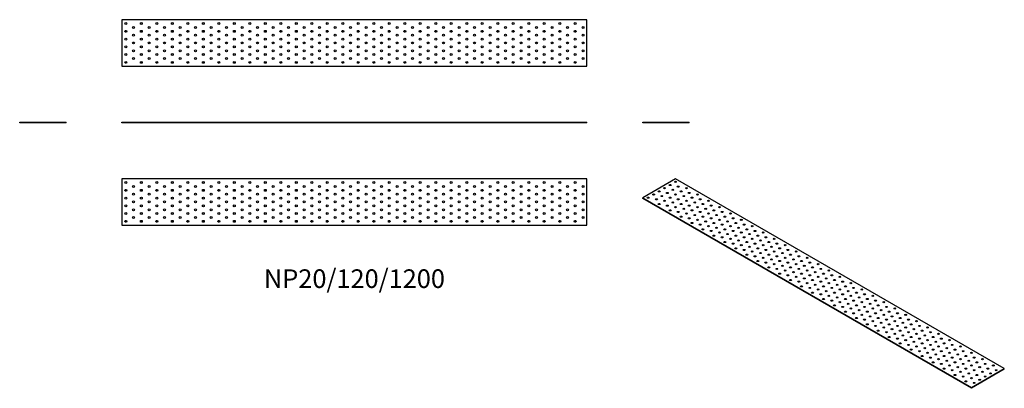
# Model space of a CAD drawing. Units: millimetres. Extents: x -864 to 1677, y -685 to 266.
import ezdxf

# ---------------------------------------------------------------- set-up
doc = ezdxf.new("R2010")
doc.units = ezdxf.units.MM
doc.styles.get("Standard").update_dxf_attribs({"font": 'arial.ttf'})

# ---------------------------------------------------------------- blocks, each defined once
blk = doc.blocks.new('NP20_120_1200-Front')
at = {"layer": ''}
for p, q in [((-600, 2), (600, 2)), ((-600, 0), (-600, 2)), ((600, 0), (-600, 0)), ((600, 0), (600, 2))]:
    blk.add_line(p, q, dxfattribs=at)
blk = doc.blocks.new('NP20_120_1200-Left')
at = {"layer": ''}
for p, q in [((-60, 2), (60, 2)), ((-60, 0), (-60, 2)), ((60, 0), (-60, 0)), ((60, 0), (60, 2))]:
    blk.add_line(p, q, dxfattribs=at)
blk = doc.blocks.new('NP20_120_1200-Right')
at = {"layer": ''}
for p, q in [((-60, 2), (60, 2)), ((-60, 0), (-60, 2)), ((60, 0), (-60, 0)), ((60, 0), (60, 2))]:
    blk.add_line(p, q, dxfattribs=at)
blk = doc.blocks.new('NP20_120_1200-Top')
at = {"layer": ''}
for p, q in [((-600, 60), (-600, -60)), ((600, 60), (-600, 60)), ((600, -60), (600, 60)), ((-600, -60), (600, -60))]:
    blk.add_line(p, q, dxfattribs=at)
for centre in [(-590, 50), (-550, 50), (-510, 50), (-470, 50), (-430, 50), (-390, 50), (-350, 50), (-310, 50), (-270, 50), (-230, 50), (-190, 50), (-150, 50), (-110, 50), (-70, 50), (-30, 50), (10, 50), (50, 50), (90, 50), (130, 50), (170, 50), (210, 50), (250, 50), (290, 50), (330, 50), (370, 50), (410, 50), (450, 50), (490, 50), (530, 50), (570, 50), (-590, 30), (-570, 40), (-550, 30), (-530, 40), (-510, 30), (-490, 40), (-470, 30), (-450, 40), (-430, 30), (-410, 40), (-390, 30), (-370, 40), (-350, 30), (-330, 40), (-310, 30), (-290, 40), (-270, 30), (-250, 40), (-230, 30), (-210, 40), (-190, 30), (-170, 40), (-150, 30), (-130, 40), (-110, 30), (-90, 40), (-70, 30), (-50, 40), (-30, 30), (-10, 40), (10, 30), (30, 40), (50, 30), (70, 40), (90, 30), (110, 40), (130, 30), (150, 40), (170, 30), (190, 40), (210, 30), (230, 40), (250, 30), (270, 40), (290, 30), (310, 40), (330, 30), (350, 40), (370, 30), (390, 40), (410, 30), (430, 40), (450, 30), (470, 40), (490, 30), (510, 40), (530, 30), (550, 40), (570, 30), (590, 40), (-590, 10), (-570, 20), (-570, 0), (-550, 10), (-530, 20), (-530, 0), (-510, 10), (-490, 20), (-490, 0), (-470, 10), (-450, 20), (-450, 0), (-430, 10), (-410, 20), (-410, 0), (-390, 10), (-370, 20), (-370, 0), (-350, 10), (-330, 20), (-330, 0), (-310, 10), (-290, 20), (-290, 0), (-270, 10), (-250, 20), (-250, 0), (-230, 10), (-210, 20), (-210, 0), (-190, 10), (-170, 20), (-170, 0), (-150, 10), (-130, 20), (-130, 0), (-110, 10), (-90, 20), (-90, 0), (-70, 10), (-50, 20), (-50, 0), (-30, 10), (-10, 20), (-10, 0), (10, 10), (30, 20), (30, 0), (50, 10), (70, 20), (70, 0), (90, 10), (110, 20), (110, 0), (130, 10), (150, 20), (150, 0), (170, 10), (190, 20), (190, 0), (210, 10), (230, 20), (230, 0), (250, 10), (270, 20), (270, 0), (290, 10), (310, 20), (310, 0), (330, 10), (350, 20), (350, 0), (370, 10), (390, 20), (390, 0), (410, 10), (430, 20), (430, 0), (450, 10), (470, 20), (470, 0), (490, 10), (510, 20), (510, 0), (530, 10), (550, 20), (550, 0), (570, 10), (590, 20), (590, 0), (-590, -10), (-570, -20), (-550, -10), (-530, -20), (-510, -10), (-490, -20), (-470, -10), (-450, -20), (-430, -10), (-410, -20), (-390, -10), (-370, -20), (-350, -10), (-330, -20), (-310, -10), (-290, -20), (-270, -10), (-250, -20), (-230, -10), (-210, -20), (-190, -10), (-170, -20), (-150, -10), (-130, -20), (-110, -10), (-90, -20), (-70, -10), (-50, -20), (-30, -10), (-10, -20), (10, -10), (30, -20), (50, -10), (70, -20), (90, -10), (110, -20), (130, -10), (150, -20), (170, -10), (190, -20), (210, -10), (230, -20), (250, -10), (270, -20), (290, -10), (310, -20), (330, -10), (350, -20), (370, -10), (390, -20), (410, -10), (430, -20), (450, -10), (470, -20), (490, -10), (510, -20), (530, -10), (550, -20), (570, -10), (590, -20), (-590, -30), (-590, -50), (-570, -40), (-550, -30), (-550, -50), (-530, -40), (-510, -30), (-510, -50), (-490, -40), (-470, -30), (-470, -50), (-450, -40), (-430, -30), (-430, -50), (-410, -40), (-390, -30), (-390, -50), (-370, -40), (-350, -30), (-350, -50), (-330, -40), (-310, -30), (-310, -50), (-290, -40), (-270, -30), (-270, -50), (-250, -40), (-230, -30), (-230, -50), (-210, -40), (-190, -30), (-190, -50), (-170, -40), (-150, -30), (-150, -50), (-130, -40), (-110, -30), (-110, -50), (-90, -40), (-70, -30), (-70, -50), (-50, -40), (-30, -30), (-30, -50), (-10, -40), (10, -30), (10, -50), (30, -40), (50, -30), (50, -50), (70, -40), (90, -30), (90, -50), (110, -40), (130, -30), (130, -50), (150, -40), (170, -30), (170, -50), (190, -40), (210, -30), (210, -50), (230, -40), (250, -30), (250, -50), (270, -40), (290, -30), (290, -50), (310, -40), (330, -30), (330, -50), (350, -40), (370, -30), (370, -50), (390, -40), (410, -30), (410, -50), (430, -40), (450, -30), (450, -50), (470, -40), (490, -30), (490, -50), (510, -40), (530, -30), (530, -50), (550, -40), (570, -30), (570, -50), (590, -40)]:
    blk.add_circle(centre, 2.5, dxfattribs=at)
blk = doc.blocks.new('NP20_120_1200-Bottom')
at = {"layer": ''}
for p, q in [((600, 60), (-600, 60)), ((-600, 60), (-600, -60)), ((600, -60), (600, 60)), ((-600, -60), (600, -60))]:
    blk.add_line(p, q, dxfattribs=at)
for centre in [(-590, 50), (-550, 50), (-510, 50), (-470, 50), (-430, 50), (-390, 50), (-350, 50), (-310, 50), (-270, 50), (-230, 50), (-190, 50), (-150, 50), (-110, 50), (-70, 50), (-30, 50), (10, 50), (50, 50), (90, 50), (130, 50), (170, 50), (210, 50), (250, 50), (290, 50), (330, 50), (370, 50), (410, 50), (450, 50), (490, 50), (530, 50), (570, 50), (-590, 30), (-570, 40), (-550, 30), (-530, 40), (-510, 30), (-490, 40), (-470, 30), (-450, 40), (-430, 30), (-410, 40), (-390, 30), (-370, 40), (-350, 30), (-330, 40), (-310, 30), (-290, 40), (-270, 30), (-250, 40), (-230, 30), (-210, 40), (-190, 30), (-170, 40), (-150, 30), (-130, 40), (-110, 30), (-90, 40), (-70, 30), (-50, 40), (-30, 30), (-10, 40), (10, 30), (30, 40), (50, 30), (70, 40), (90, 30), (110, 40), (130, 30), (150, 40), (170, 30), (190, 40), (210, 30), (230, 40), (250, 30), (270, 40), (290, 30), (310, 40), (330, 30), (350, 40), (370, 30), (390, 40), (410, 30), (430, 40), (450, 30), (470, 40), (490, 30), (510, 40), (530, 30), (550, 40), (570, 30), (590, 40), (-590, 10), (-570, 20), (-570, 0), (-550, 10), (-530, 20), (-530, 0), (-510, 10), (-490, 20), (-490, 0), (-470, 10), (-450, 20), (-450, 0), (-430, 10), (-410, 20), (-410, 0), (-390, 10), (-370, 20), (-370, 0), (-350, 10), (-330, 20), (-330, 0), (-310, 10), (-290, 20), (-290, 0), (-270, 10), (-250, 20), (-250, 0), (-230, 10), (-210, 20), (-210, 0), (-190, 10), (-170, 20), (-170, 0), (-150, 10), (-130, 20), (-130, 0), (-110, 10), (-90, 20), (-90, 0), (-70, 10), (-50, 20), (-50, 0), (-30, 10), (-10, 20), (-10, 0), (10, 10), (30, 20), (30, 0), (50, 10), (70, 20), (70, 0), (90, 10), (110, 20), (110, 0), (130, 10), (150, 20), (150, 0), (170, 10), (190, 20), (190, 0), (210, 10), (230, 20), (230, 0), (250, 10), (270, 20), (270, 0), (290, 10), (310, 20), (310, 0), (330, 10), (350, 20), (350, 0), (370, 10), (390, 20), (390, 0), (410, 10), (430, 20), (430, 0), (450, 10), (470, 20), (470, 0), (490, 10), (510, 20), (510, 0), (530, 10), (550, 20), (550, 0), (570, 10), (590, 20), (590, 0), (-590, -10), (-570, -20), (-550, -10), (-530, -20), (-510, -10), (-490, -20), (-470, -10), (-450, -20), (-430, -10), (-410, -20), (-390, -10), (-370, -20), (-350, -10), (-330, -20), (-310, -10), (-290, -20), (-270, -10), (-250, -20), (-230, -10), (-210, -20), (-190, -10), (-170, -20), (-150, -10), (-130, -20), (-110, -10), (-90, -20), (-70, -10), (-50, -20), (-30, -10), (-10, -20), (10, -10), (30, -20), (50, -10), (70, -20), (90, -10), (110, -20), (130, -10), (150, -20), (170, -10), (190, -20), (210, -10), (230, -20), (250, -10), (270, -20), (290, -10), (310, -20), (330, -10), (350, -20), (370, -10), (390, -20), (410, -10), (430, -20), (450, -10), (470, -20), (490, -10), (510, -20), (530, -10), (550, -20), (570, -10), (590, -20), (-590, -30), (-590, -50), (-570, -40), (-550, -30), (-550, -50), (-530, -40), (-510, -30), (-510, -50), (-490, -40), (-470, -30), (-470, -50), (-450, -40), (-430, -30), (-430, -50), (-410, -40), (-390, -30), (-390, -50), (-370, -40), (-350, -30), (-350, -50), (-330, -40), (-310, -30), (-310, -50), (-290, -40), (-270, -30), (-270, -50), (-250, -40), (-230, -30), (-230, -50), (-210, -40), (-190, -30), (-190, -50), (-170, -40), (-150, -30), (-150, -50), (-130, -40), (-110, -30), (-110, -50), (-90, -40), (-70, -30), (-70, -50), (-50, -40), (-30, -30), (-30, -50), (-10, -40), (10, -30), (10, -50), (30, -40), (50, -30), (50, -50), (70, -40), (90, -30), (90, -50), (110, -40), (130, -30), (130, -50), (150, -40), (170, -30), (170, -50), (190, -40), (210, -30), (210, -50), (230, -40), (250, -30), (250, -50), (270, -40), (290, -30), (290, -50), (310, -40), (330, -30), (330, -50), (350, -40), (370, -30), (370, -50), (390, -40), (410, -30), (410, -50), (430, -40), (450, -30), (450, -50), (470, -40), (490, -30), (490, -50), (510, -40), (530, -30), (530, -50), (550, -40), (570, -30), (570, -50), (590, -40)]:
    blk.add_circle(centre, 2.5, dxfattribs=at)
blk = doc.blocks.new('NP20_120_1200-ISO')
at = {"layer": ''}
for p, q in [((-381.8, 270.3), (-466.7, 221.3)), ((466.7, -219.6), (-381.8, 270.3)), ((-466.7, 221.3), (381.8, -268.6)), ((-466.7, 219.6), (-466.7, 221.3)), ((381.8, -270.3), (-466.7, 219.6)), ((381.8, -268.6), (466.7, -219.6)), ((466.7, -221.3), (381.8, -270.3)), ((466.7, -221.3), (466.7, -219.6)), ((381.8, -270.3), (381.8, -268.6))]:
    blk.add_line(p, q, dxfattribs=at)
for centre in [(-396, 253.9), (-381.8, 262.1), (-438.4, 229.4), (-424.3, 237.6), (-410.1, 245.8), (-403.1, 233.5), (-388.9, 241.7), (-381.8, 229.4), (-374.8, 249.8), (-367.7, 237.6), (-353.6, 245.8), (-346.5, 233.5), (-325.3, 229.4), (-452.5, 221.3), (-431.3, 217.2), (-424.3, 204.9), (-417.2, 225.4), (-410.1, 213.1), (-396, 221.3), (-388.9, 209), (-374.8, 217.2), (-367.7, 204.9), (-360.6, 225.4), (-353.6, 213.1), (-339.4, 221.3), (-332.3, 209), (-318.2, 217.2), (-311.1, 204.9), (-297, 213.1), (-403.1, 200.9), (-396, 188.6), (-381.8, 196.8), (-374.8, 184.5), (-360.6, 192.7), (-353.6, 180.4), (-346.5, 200.9), (-339.4, 188.6), (-325.3, 196.8), (-318.2, 184.5), (-304.1, 192.7), (-297, 180.4), (-289.9, 200.9), (-282.8, 188.6), (-268.7, 196.8), (-261.6, 184.5), (-240.4, 180.4), (-367.7, 172.3), (-346.5, 168.2), (-339.4, 156), (-332.3, 176.4), (-325.3, 164.1), (-318.2, 151.9), (-311.1, 172.3), (-304.1, 160), (-289.9, 168.2), (-282.8, 156), (-275.8, 176.4), (-268.7, 164.1), (-261.6, 151.9), (-254.6, 172.3), (-247.5, 160), (-233.3, 168.2), (-226.3, 156), (-212.1, 164.1), (-205.1, 151.9), (-311.1, 139.6), (-297, 147.8), (-289.9, 135.5), (-275.8, 143.7), (-268.7, 131.5), (-254.6, 139.6), (-247.5, 127.4), (-240.4, 147.8), (-233.3, 135.5), (-219.2, 143.7), (-212.1, 131.5), (-198, 139.6), (-190.9, 127.4), (-183.8, 147.8), (-176.8, 135.5), (-155.6, 131.5), (-282.8, 123.3), (-261.6, 119.2), (-254.6, 107), (-240.4, 115.1), (-233.3, 102.9), (-226.3, 123.3), (-219.2, 111), (-205.1, 119.2), (-198, 107), (-183.8, 115.1), (-176.8, 102.9), (-169.7, 123.3), (-162.6, 111), (-148.5, 119.2), (-141.4, 107), (-127.3, 115.1), (-120.2, 102.9), (-226.3, 90.6), (-212.1, 98.8), (-205.1, 86.5), (-190.9, 94.7), (-183.8, 82.5), (-169.7, 90.6), (-162.6, 78.4), (-155.6, 98.8), (-148.5, 86.5), (-134.4, 94.7), (-127.3, 82.5), (-113.1, 90.6), (-106.1, 78.4), (-99, 98.8), (-91.9, 86.5), (-70.7, 82.5), (-198, 74.3), (-176.8, 70.2), (-169.7, 58), (-155.6, 66.1), (-148.5, 53.9), (-141.4, 74.3), (-134.4, 62.1), (-127.3, 49.8), (-120.2, 70.2), (-113.1, 58), (-99, 66.1), (-91.9, 53.9), (-84.9, 74.3), (-77.8, 62.1), (-70.7, 49.8), (-63.6, 70.2), (-56.6, 58), (-42.4, 66.1), (-35.4, 53.9), (-14.1, 49.8), (-141.4, 41.6), (-120.2, 37.6), (-113.1, 25.3), (-106.1, 45.7), (-99, 33.5), (-84.9, 41.6), (-77.8, 29.4), (-63.6, 37.6), (-56.6, 25.3), (-49.5, 45.7), (-42.4, 33.5), (-28.3, 41.6), (-21.2, 29.4), (-7.1, 37.6), (0, 25.3), (14.1, 33.5), (-91.9, 21.2), (-84.9, 9), (-70.7, 17.1), (-63.6, 4.9), (-49.5, 13.1), (-42.4, 0.8), (-35.4, 21.2), (-28.3, 9), (-14.1, 17.1), (-7.1, 4.9), (7.1, 13.1), (14.1, 0.8), (21.2, 21.2), (28.3, 9), (42.4, 17.1), (49.5, 4.9), (70.7, 0.8), (-56.6, -7.3), (-35.4, -11.4), (-28.3, -23.7), (-21.2, -3.3), (-14.1, -15.5), (0, -7.3), (7.1, -19.6), (21.2, -11.4), (28.3, -23.7), (35.4, -3.3), (42.4, -15.5), (56.6, -7.3), (63.6, -19.6), (77.8, -11.4), (84.9, -23.7), (99, -15.5), (-7.1, -27.8), (0, -40), (14.1, -31.8), (21.2, -44.1), (35.4, -35.9), (42.4, -48.2), (49.5, -27.8), (56.6, -40), (63.6, -52.3), (70.7, -31.8), (77.8, -44.1), (91.9, -35.9), (99, -48.2), (106.1, -27.8), (113.1, -40), (120.2, -52.3), (127.3, -31.8), (134.4, -44.1), (155.6, -48.2), (28.3, -56.3), (49.5, -60.4), (56.6, -72.7), (70.7, -64.5), (77.8, -76.8), (84.9, -56.3), (91.9, -68.6), (106.1, -60.4), (113.1, -72.7), (127.3, -64.5), (134.4, -76.8), (141.4, -56.3), (148.5, -68.6), (162.6, -60.4), (169.7, -72.7), (183.8, -64.5), (190.9, -76.8), (84.9, -89), (99, -80.8), (106.1, -93.1), (120.2, -84.9), (127.3, -97.2), (141.4, -89), (148.5, -101.2), (155.6, -80.8), (162.6, -93.1), (176.8, -84.9), (183.8, -97.2), (198, -89), (205.1, -101.2), (212.1, -80.8), (219.2, -93.1), (240.4, -97.2), (113.1, -105.3), (134.4, -109.4), (141.4, -121.7), (155.6, -113.5), (162.6, -125.7), (169.7, -105.3), (176.8, -117.6), (190.9, -109.4), (198, -121.7), (212.1, -113.5), (219.2, -125.7), (226.3, -105.3), (233.3, -117.6), (247.5, -109.4), (254.6, -121.7), (268.7, -113.5), (275.8, -125.7), (169.7, -138), (183.8, -129.8), (190.9, -142.1), (205.1, -133.9), (212.1, -146.2), (226.3, -138), (233.3, -150.2), (240.4, -129.8), (247.5, -142.1), (261.6, -133.9), (268.7, -146.2), (282.8, -138), (289.9, -150.2), (297, -129.8), (304.1, -142.1), (325.3, -146.2), (198, -154.3), (219.2, -158.4), (226.3, -170.6), (240.4, -162.5), (247.5, -174.7), (254.6, -154.3), (261.6, -166.6), (268.7, -178.8), (275.8, -158.4), (282.8, -170.6), (297, -162.5), (304.1, -174.7), (311.1, -154.3), (318.2, -166.6), (325.3, -178.8), (332.3, -158.4), (339.4, -170.6), (353.6, -162.5), (360.6, -174.7), (381.8, -178.8), (254.6, -187), (275.8, -191.1), (282.8, -203.3), (289.9, -182.9), (297, -195.1), (311.1, -187), (318.2, -199.2), (332.3, -191.1), (339.4, -203.3), (346.5, -182.9), (353.6, -195.1), (367.7, -187), (374.8, -199.2), (388.9, -191.1), (396, -203.3), (410.1, -195.1), (304.1, -207.4), (311.1, -219.6), (325.3, -211.5), (332.3, -223.7), (346.5, -215.6), (353.6, -227.8), (360.6, -207.4), (367.7, -219.6), (381.8, -211.5), (388.9, -223.7), (403.1, -215.6), (410.1, -227.8), (417.2, -207.4), (424.3, -219.6), (438.4, -211.5), (445.5, -223.7), (339.4, -236), (360.6, -240), (367.7, -252.3), (374.8, -231.9), (381.8, -244.1), (396, -236), (403.1, -248.2), (417.2, -240), (431.3, -231.9), (388.9, -256.4)]:
    blk.add_ellipse(centre, major_axis=(-2.5, 0), ratio=0.57735, dxfattribs=at)
for centre in [(-381.8, 260.5), (-438.4, 227.8), (-424.3, 236), (-410.1, 244.1), (-403.1, 231.9), (-396, 252.3), (-388.9, 240), (-381.8, 227.8), (-374.8, 248.2), (-367.7, 236), (-353.6, 244.1), (-346.5, 231.9), (-325.3, 227.8), (-452.5, 219.6), (-431.3, 215.6), (-424.3, 203.3), (-417.2, 223.7), (-410.1, 211.5), (-396, 219.6), (-388.9, 207.4), (-374.8, 215.6), (-367.7, 203.3), (-360.6, 223.7), (-353.6, 211.5), (-339.4, 219.6), (-332.3, 207.4), (-318.2, 215.6), (-311.1, 203.3), (-297, 211.5), (-403.1, 199.2), (-396, 187), (-381.8, 195.1), (-374.8, 182.9), (-360.6, 191.1), (-353.6, 178.8), (-346.5, 199.2), (-339.4, 187), (-325.3, 195.1), (-318.2, 182.9), (-304.1, 191.1), (-297, 178.8), (-289.9, 199.2), (-282.8, 187), (-268.7, 195.1), (-261.6, 182.9), (-240.4, 178.8), (-367.7, 170.6), (-346.5, 166.6), (-339.4, 154.3), (-332.3, 174.7), (-325.3, 162.5), (-311.1, 170.6), (-304.1, 158.4), (-289.9, 166.6), (-282.8, 154.3), (-275.8, 174.7), (-268.7, 162.5), (-254.6, 170.6), (-247.5, 158.4), (-233.3, 166.6), (-226.3, 154.3), (-212.1, 162.5), (-318.2, 150.2), (-311.1, 138), (-297, 146.2), (-289.9, 133.9), (-275.8, 142.1), (-268.7, 129.8), (-261.6, 150.2), (-254.6, 138), (-247.5, 125.7), (-240.4, 146.2), (-233.3, 133.9), (-219.2, 142.1), (-212.1, 129.8), (-205.1, 150.2), (-198, 138), (-190.9, 125.7), (-183.8, 146.2), (-176.8, 133.9), (-155.6, 129.8), (-282.8, 121.7), (-261.6, 117.6), (-254.6, 105.3), (-240.4, 113.5), (-233.3, 101.2), (-226.3, 121.7), (-219.2, 109.4), (-205.1, 117.6), (-198, 105.3), (-183.8, 113.5), (-176.8, 101.2), (-169.7, 121.7), (-162.6, 109.4), (-148.5, 117.6), (-141.4, 105.3), (-127.3, 113.5), (-120.2, 101.2), (-226.3, 89), (-212.1, 97.2), (-205.1, 84.9), (-190.9, 93.1), (-183.8, 80.8), (-169.7, 89), (-162.6, 76.8), (-155.6, 97.2), (-148.5, 84.9), (-134.4, 93.1), (-127.3, 80.8), (-113.1, 89), (-106.1, 76.8), (-99, 97.2), (-91.9, 84.9), (-70.7, 80.8), (-198, 72.7), (-176.8, 68.6), (-169.7, 56.3), (-155.6, 64.5), (-148.5, 52.3), (-141.4, 72.7), (-134.4, 60.4), (-120.2, 68.6), (-113.1, 56.3), (-99, 64.5), (-91.9, 52.3), (-84.9, 72.7), (-77.8, 60.4), (-63.6, 68.6), (-56.6, 56.3), (-42.4, 64.5), (-35.4, 52.3), (-141.4, 40), (-127.3, 48.2), (-120.2, 35.9), (-106.1, 44.1), (-99, 31.8), (-84.9, 40), (-77.8, 27.8), (-70.7, 48.2), (-63.6, 35.9), (-49.5, 44.1), (-42.4, 31.8), (-28.3, 40), (-21.2, 27.8), (-14.1, 48.2), (-7.1, 35.9), (14.1, 31.8), (-113.1, 23.7), (-91.9, 19.6), (-84.9, 7.3), (-70.7, 15.5), (-63.6, 3.3), (-56.6, 23.7), (-49.5, 11.4), (-42.4, -0.8), (-35.4, 19.6), (-28.3, 7.3), (-14.1, 15.5), (-7.1, 3.3), (0, 23.7), (7.1, 11.4), (14.1, -0.8), (21.2, 19.6), (28.3, 7.3), (42.4, 15.5), (49.5, 3.3), (70.7, -0.8), (-56.6, -9), (-35.4, -13.1), (-28.3, -25.3), (-21.2, -4.9), (-14.1, -17.1), (0, -9), (7.1, -21.2), (21.2, -13.1), (28.3, -25.3), (35.4, -4.9), (42.4, -17.1), (56.6, -9), (63.6, -21.2), (77.8, -13.1), (84.9, -25.3), (99, -17.1), (-7.1, -29.4), (0, -41.6), (14.1, -33.5), (21.2, -45.7), (35.4, -37.6), (42.4, -49.8), (49.5, -29.4), (56.6, -41.6), (70.7, -33.5), (77.8, -45.7), (91.9, -37.6), (99, -49.8), (106.1, -29.4), (113.1, -41.6), (127.3, -33.5), (134.4, -45.7), (155.6, -49.8), (28.3, -58), (49.5, -62.1), (56.6, -74.3), (63.6, -53.9), (70.7, -66.1), (84.9, -58), (91.9, -70.2), (106.1, -62.1), (113.1, -74.3), (120.2, -53.9), (127.3, -66.1), (141.4, -58), (148.5, -70.2), (162.6, -62.1), (169.7, -74.3), (183.8, -66.1), (77.8, -78.4), (84.9, -90.6), (99, -82.5), (106.1, -94.7), (120.2, -86.5), (127.3, -98.8), (134.4, -78.4), (141.4, -90.6), (148.5, -102.9), (155.6, -82.5), (162.6, -94.7), (176.8, -86.5), (183.8, -98.8), (190.9, -78.4), (198, -90.6), (205.1, -102.9), (212.1, -82.5), (219.2, -94.7), (240.4, -98.8), (113.1, -107), (134.4, -111), (141.4, -123.3), (155.6, -115.1), (162.6, -127.4), (169.7, -107), (176.8, -119.2), (190.9, -111), (198, -123.3), (212.1, -115.1), (219.2, -127.4), (226.3, -107), (233.3, -119.2), (247.5, -111), (254.6, -123.3), (268.7, -115.1), (275.8, -127.4), (169.7, -139.6), (183.8, -131.5), (190.9, -143.7), (205.1, -135.5), (212.1, -147.8), (226.3, -139.6), (233.3, -151.9), (240.4, -131.5), (247.5, -143.7), (261.6, -135.5), (268.7, -147.8), (282.8, -139.6), (289.9, -151.9), (297, -131.5), (304.1, -143.7), (325.3, -147.8), (198, -156), (219.2, -160), (226.3, -172.3), (240.4, -164.1), (247.5, -176.4), (254.6, -156), (261.6, -168.2), (275.8, -160), (282.8, -172.3), (297, -164.1), (304.1, -176.4), (311.1, -156), (318.2, -168.2), (332.3, -160), (339.4, -172.3), (353.6, -164.1), (360.6, -176.4), (254.6, -188.6), (268.7, -180.4), (275.8, -192.7), (289.9, -184.5), (297, -196.8), (311.1, -188.6), (318.2, -200.9), (325.3, -180.4), (332.3, -192.7), (346.5, -184.5), (353.6, -196.8), (367.7, -188.6), (374.8, -200.9), (381.8, -180.4), (388.9, -192.7), (410.1, -196.8), (282.8, -204.9), (304.1, -209), (311.1, -221.3), (325.3, -213.1), (332.3, -225.4), (339.4, -204.9), (346.5, -217.2), (353.6, -229.4), (360.6, -209), (367.7, -221.3), (381.8, -213.1), (388.9, -225.4), (396, -204.9), (403.1, -217.2), (410.1, -229.4), (417.2, -209), (424.3, -221.3), (438.4, -213.1), (445.5, -225.4), (339.4, -237.6), (360.6, -241.7), (367.7, -253.9), (374.8, -233.5), (381.8, -245.8), (396, -237.6), (403.1, -249.8), (417.2, -241.7), (431.3, -233.5), (388.9, -258)]:
    blk.add_ellipse(centre, major_axis=(-2.5, 0), ratio=0.57735, start_param=3.742857, end_param=5.681921, dxfattribs=at)

msp = doc.modelspace()

# ---------------------------------------------------------------- block references
for name, p in [('NP20_120_1200-Bottom', (0, 206)), ('NP20_120_1200-Right', (-804, 0)), ('NP20_120_1200-Front', (0, 0)), ('NP20_120_1200-Left', (804, 0)), ('NP20_120_1200-Top', (0, -204)), ('NP20_120_1200-ISO', (1210.7, -414.3))]:
    msp.add_blockref(name, p)

# ---------------------------------------------------------------- texts
at = {"insert": (0, -408), "char_height": 48, "attachment_point": 5}
msp.add_mtext('NP20/120/1200', dxfattribs=at)

doc.saveas('drawing.dxf')
